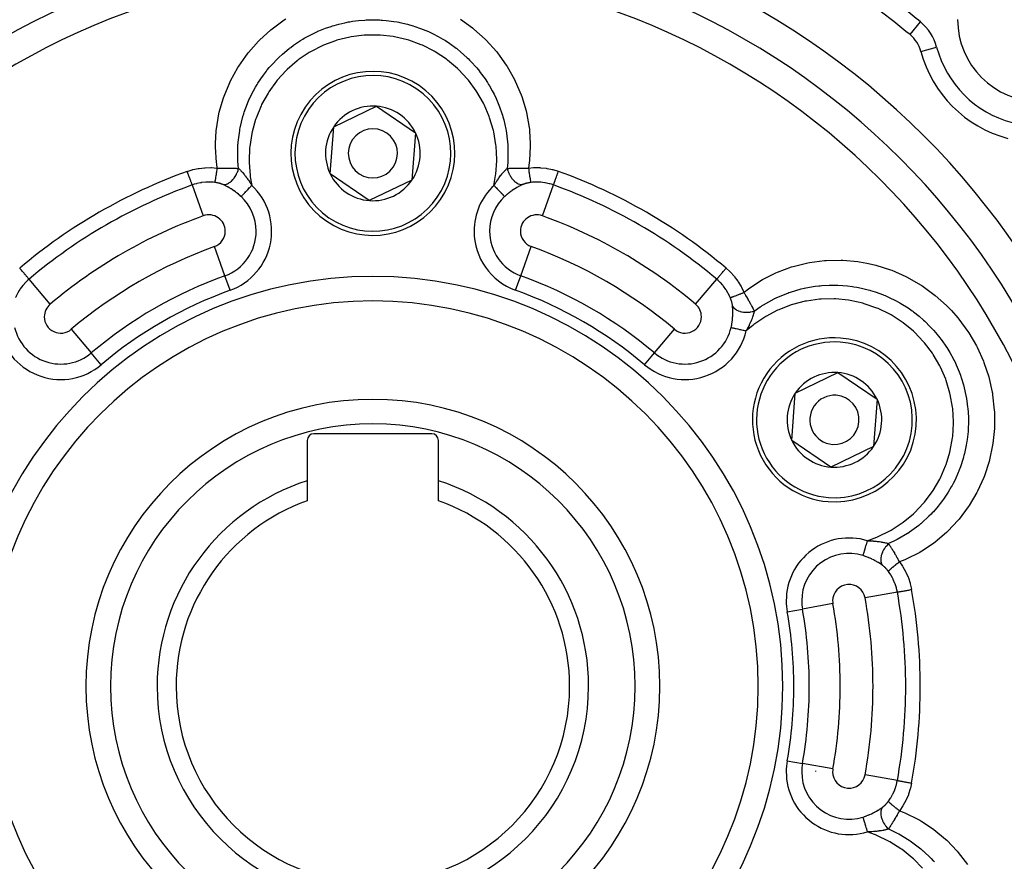
# Model space of a CAD drawing. Units: millimetres. Extents: x -336 to 558, y -365 to 365.
# Drawn here: x 434 to 494, y 34 to 86 of the extents above; entities that cross this region are included whole.
import ezdxf

# ---------------------------------------------------------------- set-up
doc = ezdxf.new("R2010")
doc.units = ezdxf.units.MM
doc.linetypes.add('DASHED', pattern=[9.652, 8.128, -1.524])
doc.layers.add('nevidi', color=4, linetype='DASHED')

msp = doc.modelspace()

# ---------------------------------------------------------------- linework, layer by layer
at = {"color": 2}
for p, q in [((453.416, 79.126), (456.017, 80.379)), ((456.017, 80.379), (458.402, 78.753)), ((453.2, 76.247), (453.416, 79.126)), ((458.402, 78.753), (458.186, 75.874)), ((455.585, 74.621), (453.2, 76.247)), ((458.186, 75.874), (455.585, 74.621)), ((481.562, 62.876), (484.163, 64.129)), ((484.163, 64.129), (486.548, 62.503)), ((481.346, 59.997), (481.562, 62.876)), ((486.548, 62.503), (486.332, 59.624)), ((459.401, 60.4), (452.201, 60.4)), ((451.801, 60), (451.801, 57.532)), ((459.801, 57.532), (459.801, 60)), ((483.731, 58.371), (481.346, 59.997)), ((486.332, 59.624), (483.731, 58.371)), ((451.801, 57.532), (451.801, 56.314)), ((459.801, 56.314), (459.801, 57.532))]:
    msp.add_line(p, q, dxfattribs=at)
for centre, radius, start, end in [((455.801, 45), 70, 8.84153, 171.15847), ((455.801, 45), 47.5, 0, 180), ((455.801, 45), 45.5, 0, 180), ((455.801, 45), 51.5, 50.5045, 53.3258), ((496.46, 85.659), 5, 180, 0), ((487.284, 83.198), 2, 15.0123, 50.5045), ((496.46, 85.659), 7.5, 195.0123, 254.9877), ((455.801, 77.5), 5, 325.71456, 145.71456), ((455.801, 77.5), 5, 145.71456, 325.71456), ((455.801, 77.5), 2.887, 85.71456, 145.71456), ((455.801, 77.5), 2.887, 25.71456, 85.71456), ((455.801, 77.5), 2.887, 145.71456, 205.71456), ((455.801, 77.5), 1.5, 325.71456, 145.71456), ((455.801, 77.5), 2.887, 325.71456, 25.71456), ((455.801, 77.5), 1.5, 145.71456, 325.71456), ((455.801, 77.5), 2.887, 205.71456, 265.71456), ((455.801, 77.5), 2.887, 265.71456, 325.71456), ((455.801, 45), 23.5, 0, 180), ((483.947, 61.25), 5, 85.71456, 265.71456), ((483.947, 61.25), 5, 265.71456, 85.71456), ((483.947, 61.25), 2.887, 85.71456, 145.71456), ((483.947, 61.25), 2.887, 25.71456, 85.71456), ((455.801, 45), 17.5, 0, 180), ((483.947, 61.25), 2.887, 145.71456, 205.71456), ((483.947, 61.25), 1.5, 85.71456, 265.71456), ((483.947, 61.25), 1.5, 265.71456, 85.71456), ((483.947, 61.25), 2.887, 325.71456, 25.71456), ((452.201, 60), 0.4, 90, 180), ((459.401, 60), 0.4, 0, 90), ((483.947, 61.25), 2.887, 205.71456, 265.71456), ((483.947, 61.25), 2.887, 265.71456, 325.71456), ((455.801, 45), 13.155, 107.70245, 180), ((455.801, 45), 13.155, 0, 72.29755), ((455.801, 45), 12, 109.47122, 180), ((455.801, 45), 12, 0, 70.52878), ((455.801, 45), 47.5, 180, 0), ((455.801, 45), 45.5, 180, 0), ((455.801, 45), 23.5, 180, 0), ((455.801, 45), 17.5, 180, 360), ((455.801, 45), 13.155, 180, 0), ((455.801, 45), 12, 180, 360), ((455.801, 45), 27.5, 349.13083, 349.18891)]:
    msp.add_arc(centre, radius, start, end, dxfattribs=at)
at = {"layer": 'nevidi', "color": 7, "linetype": 'Continuous'}
for p, q in [((488.556, 84.742), (489.192, 85.513)), ((489.217, 83.716), (490.182, 83.975)), ((444.785, 75.572), (445.462, 73.694)), ((466.14, 73.694), (466.817, 75.572)), ((446.779, 70.039), (446.14, 71.813)), ((464.823, 70.039), (465.462, 71.813)), ((436.121, 68.301), (434.833, 69.826)), ((447.099, 69.152), (446.779, 70.039)), ((464.503, 69.152), (464.823, 70.039)), ((475.481, 68.301), (476.769, 69.826)), ((437.411, 66.773), (438.628, 65.332)), ((472.974, 65.332), (474.191, 66.773)), ((439.236, 64.612), (438.628, 65.332)), ((472.366, 64.612), (472.974, 65.332)), ((487.785, 50.746), (485.82, 50.393)), ((483.852, 50.04), (481.996, 49.706)), ((481.068, 49.539), (481.996, 49.706)), ((481.068, 40.461), (481.996, 40.294)), ((483.852, 39.96), (481.996, 40.294)), ((487.785, 39.254), (485.82, 39.607))]:
    msp.add_line(p, q, dxfattribs=at)
for points in [[(446.312, 76.604), (446.276, 76.853), (446.263, 76.953), (446.202, 77.874), (446.201, 77.974), (446.202, 78.108), (446.248, 78.884), (446.249, 78.892), (446.26, 78.991), (446.415, 79.904), (446.437, 80.003), (446.693, 80.887), (446.726, 80.982), (447.08, 81.832), (447.123, 81.921), (447.572, 82.733), (447.625, 82.817), (448.051, 83.434), (448.156, 83.57), (448.217, 83.647), (448.826, 84.336), (448.897, 84.408), (449.581, 85.032), (449.659, 85.097), (450.401, 85.641), (450.484, 85.696)], [(447.614, 76.579), (447.573, 77.031), (447.568, 77.124), (447.566, 77.169), (447.562, 77.277), (447.573, 78.002), (447.576, 78.041), (447.579, 78.094), (447.586, 78.181), (447.679, 78.898), (447.692, 78.971), (447.71, 79.064), (447.711, 79.067), (447.875, 79.741), (447.928, 79.916), (447.933, 79.933), (447.957, 80.007), (448.157, 80.55), (448.245, 80.757), (448.28, 80.836), (448.32, 80.922), (448.521, 81.321), (448.643, 81.54), (448.742, 81.707), (448.793, 81.788), (448.966, 82.053), (449.124, 82.276), (449.305, 82.514), (449.365, 82.588), (449.48, 82.728), (449.672, 82.946), (449.967, 83.254), (450.036, 83.321), (450.06, 83.345), (450.289, 83.556), (450.705, 83.901), (450.713, 83.908), (450.789, 83.966), (450.966, 84.096), (451.397, 84.385), (451.53, 84.467), (451.613, 84.516), (451.687, 84.558), (452.134, 84.795), (452.416, 84.927), (452.452, 84.943), (452.504, 84.966), (452.914, 85.13), (453.255, 85.247), (453.346, 85.276), (453.439, 85.304), (453.724, 85.383), (454.082, 85.467), (454.312, 85.512), (454.406, 85.528), (454.556, 85.553), (454.921, 85.6), (455.304, 85.631), (455.393, 85.636), (455.399, 85.636), (455.762, 85.646), (456.234, 85.635), (456.298, 85.631), (456.394, 85.625), (456.603, 85.607), (457.077, 85.548), (457.286, 85.513), (457.381, 85.495), (457.438, 85.484), (457.903, 85.377), (458.248, 85.279), (458.257, 85.276), (458.35, 85.247), (458.705, 85.124), (459.031, 84.994), (459.185, 84.928), (459.272, 84.888), (459.482, 84.788), (459.786, 84.63), (460.067, 84.47), (460.15, 84.419), (460.221, 84.375), (460.495, 84.195), (460.89, 83.907), (460.911, 83.891), (460.966, 83.848), (461.153, 83.694), (461.55, 83.336), (461.633, 83.256), (461.701, 83.187), (461.763, 83.125), (462.133, 82.715), (462.294, 82.518), (462.308, 82.5), (462.353, 82.442), (462.644, 82.041), (462.786, 81.825), (462.86, 81.706), (462.91, 81.624), (463.085, 81.314), (463.195, 81.102), (463.32, 80.839), (463.359, 80.753), (463.451, 80.537), (463.529, 80.338), (463.673, 79.922), (463.7, 79.831), (463.73, 79.73), (463.78, 79.55), (463.91, 78.97), (463.924, 78.893), (463.927, 78.875), (463.95, 78.735), (464.027, 78.03), (464.029, 78.008), (464.034, 77.914), (464.035, 77.9), (464.036, 77.163), (464.031, 77.066), (464.029, 77.037)], [(461.137, 85.683), (461.881, 85.146), (461.959, 85.084), (462.645, 84.469), (462.716, 84.398), (463.335, 83.708), (463.397, 83.631), (463.551, 83.434), (463.933, 82.886), (463.987, 82.802), (464.439, 82.003), (464.483, 81.912), (464.847, 81.061), (464.881, 80.965), (465.146, 80.085), (465.168, 79.99), (465.331, 79.085), (465.343, 78.986), (465.354, 78.883), (465.4, 78.107), (465.4, 78.062), (465.401, 77.961), (465.35, 77.046), (465.338, 76.945), (465.29, 76.604)], [(463.187, 75.551), (463.289, 76.157), (463.3, 76.242), (463.351, 77.045), (463.352, 77.131), (463.31, 77.933), (463.301, 78.018), (463.168, 78.805), (463.148, 78.89), (462.923, 79.659), (462.894, 79.741), (462.582, 80.479), (462.544, 80.556), (462.149, 81.25), (462.102, 81.322), (461.626, 81.969), (461.571, 82.035), (461.023, 82.62), (460.96, 82.68), (460.351, 83.194), (460.282, 83.245), (459.61, 83.689), (459.537, 83.731), (458.819, 84.091), (458.741, 84.125), (457.99, 84.397), (457.908, 84.421), (457.123, 84.605), (457.039, 84.619), (456.244, 84.709), (456.159, 84.713), (455.358, 84.708), (455.272, 84.703), (454.474, 84.604), (454.389, 84.588), (453.613, 84.397), (453.532, 84.372), (452.782, 84.091), (452.703, 84.056), (451.988, 83.686), (451.915, 83.643), (451.253, 83.195), (451.185, 83.143), (450.578, 82.619), (450.517, 82.559), (449.974, 81.965), (449.919, 81.898), (449.453, 81.25), (449.408, 81.178), (449.018, 80.476), (448.981, 80.398), (448.677, 79.655), (448.649, 79.574), (448.435, 78.805), (448.416, 78.722), (448.292, 77.927), (448.283, 77.84), (448.251, 77.04), (448.253, 76.953), (448.313, 76.158), (448.324, 76.073), (448.415, 75.551)], [(464.029, 77.037), (464.023, 76.944), (463.988, 76.579)], [(444.486, 76.402), (444.786, 76.496), (444.829, 76.508), (444.943, 76.536), (445.155, 76.578), (445.2, 76.585), (445.532, 76.624), (445.577, 76.627), (445.912, 76.634), (445.957, 76.633), (446.288, 76.607), (446.312, 76.604)], [(444.785, 75.572), (444.784, 75.575), (444.781, 75.585), (444.78, 75.586), (444.777, 75.597), (444.77, 75.614), (444.77, 75.616), (444.763, 75.633), (444.754, 75.659), (444.753, 75.661), (444.745, 75.685), (444.733, 75.717), (444.732, 75.72), (444.721, 75.75), (444.708, 75.788), (444.706, 75.792), (444.693, 75.828), (444.678, 75.872), (444.676, 75.876), (444.661, 75.918), (444.643, 75.966), (444.642, 75.971), (444.625, 76.019), (444.606, 76.069), (444.604, 76.075), (444.585, 76.127), (444.566, 76.18), (444.564, 76.186), (444.544, 76.242), (444.525, 76.296), (444.522, 76.302), (444.501, 76.361), (444.486, 76.402)], [(446.16, 75.726), (446.16, 75.726), (446.165, 75.737), (446.166, 75.739), (446.166, 75.74), (446.167, 75.74), (446.173, 75.76), (446.175, 75.765), (446.176, 75.77), (446.176, 75.772), (446.183, 75.795), (446.184, 75.802), (446.187, 75.816), (446.188, 75.819), (446.193, 75.841), (446.195, 75.849), (446.2, 75.878), (446.201, 75.881), (446.204, 75.898), (446.206, 75.907), (446.215, 75.953), (446.215, 75.957), (446.217, 75.964), (446.218, 75.974), (446.23, 76.038), (446.23, 76.041), (446.231, 76.046), (446.232, 76.051), (446.243, 76.121), (446.245, 76.135), (446.246, 76.14), (446.247, 76.145), (446.257, 76.211), (446.259, 76.225), (446.263, 76.248), (446.264, 76.254), (446.271, 76.307), (446.274, 76.322), (446.28, 76.365), (446.281, 76.371), (446.286, 76.408), (446.288, 76.424), (446.297, 76.487), (446.298, 76.493), (446.3, 76.513), (446.302, 76.529), (446.312, 76.604)], [(446.312, 76.604), (446.353, 76.605), (446.39, 76.606), (446.405, 76.606), (446.459, 76.606), (446.498, 76.607), (446.513, 76.607), (446.52, 76.607), (446.604, 76.607), (446.619, 76.607), (446.621, 76.607), (446.686, 76.607), (446.708, 76.607), (446.723, 76.607), (446.78, 76.607), (446.811, 76.607), (446.825, 76.607), (446.848, 76.607), (446.911, 76.606), (446.925, 76.606), (446.935, 76.606), (447.007, 76.604), (447.01, 76.604), (447.023, 76.604), (447.086, 76.603), (447.105, 76.602), (447.118, 76.602), (447.161, 76.601), (447.198, 76.6), (447.211, 76.6), (447.231, 76.599), (447.288, 76.597), (447.3, 76.596), (447.309, 76.596), (447.369, 76.594), (447.374, 76.593), (447.386, 76.593), (447.45, 76.59), (447.458, 76.589), (447.469, 76.589), (447.501, 76.587), (447.538, 76.585), (447.549, 76.584), (447.583, 76.582), (447.614, 76.579)], [(446.672, 75.594), (446.731, 75.593), (446.744, 75.594), (446.754, 75.595), (446.819, 75.606), (446.832, 75.609), (446.842, 75.612), (446.909, 75.635), (446.922, 75.64), (446.933, 75.645), (446.999, 75.679), (447.013, 75.687), (447.023, 75.694), (447.089, 75.739), (447.103, 75.749), (447.113, 75.757), (447.177, 75.811), (447.19, 75.824), (447.2, 75.833), (447.261, 75.897), (447.274, 75.911), (447.283, 75.922), (447.34, 75.993), (447.351, 76.009), (447.36, 76.021), (447.412, 76.099), (447.423, 76.116), (447.431, 76.129), (447.477, 76.213), (447.486, 76.23), (447.493, 76.244), (447.533, 76.332), (447.54, 76.35), (447.546, 76.364), (447.578, 76.454), (447.584, 76.473), (447.589, 76.488), (447.614, 76.578), (447.614, 76.579)], [(447.614, 76.579), (447.642, 76.554), (447.659, 76.539), (447.668, 76.53), (447.678, 76.52), (447.71, 76.489), (447.722, 76.478), (447.731, 76.468), (447.755, 76.443), (447.783, 76.414), (447.786, 76.41), (447.796, 76.4), (447.837, 76.354), (447.853, 76.336), (447.858, 76.33), (447.863, 76.325), (447.922, 76.255), (447.924, 76.252), (447.931, 76.244), (447.937, 76.237), (447.991, 76.169), (448.001, 76.157), (448.016, 76.137), (448.017, 76.135), (448.028, 76.122), (448.061, 76.079), (448.07, 76.066), (448.101, 76.025), (448.112, 76.009), (448.131, 75.983), (448.14, 75.97), (448.186, 75.906), (448.201, 75.883), (448.211, 75.869), (448.212, 75.867), (448.272, 75.778), (448.272, 75.777), (448.281, 75.763), (448.316, 75.709), (448.343, 75.668), (448.352, 75.652), (448.361, 75.638), (448.414, 75.552), (448.415, 75.551)], [(463.187, 75.551), (463.218, 75.6), (463.24, 75.636), (463.25, 75.652), (463.286, 75.709), (463.311, 75.748), (463.321, 75.763), (463.352, 75.81), (463.382, 75.855), (463.39, 75.867), (463.392, 75.87), (463.453, 75.957), (463.463, 75.971), (463.475, 75.988), (463.49, 76.009), (463.523, 76.054), (463.533, 76.067), (463.573, 76.121), (463.586, 76.137), (463.588, 76.14), (463.593, 76.146), (463.603, 76.159), (463.662, 76.233), (463.672, 76.245), (463.678, 76.252), (463.693, 76.27), (463.731, 76.315), (463.74, 76.326), (463.765, 76.354), (463.79, 76.382), (463.798, 76.391), (463.807, 76.401), (463.847, 76.443), (463.863, 76.46), (463.872, 76.469), (463.879, 76.476), (463.924, 76.52), (463.926, 76.522), (463.935, 76.531), (463.96, 76.554), (463.987, 76.578), (463.988, 76.579)], [(463.988, 76.579), (464.043, 76.583), (464.053, 76.584), (464.056, 76.584), (464.101, 76.587), (464.122, 76.588), (464.133, 76.589), (464.179, 76.591), (464.204, 76.592), (464.216, 76.593), (464.233, 76.594), (464.289, 76.596), (464.301, 76.596), (464.309, 76.597), (464.371, 76.599), (464.377, 76.599), (464.39, 76.6), (464.445, 76.601), (464.469, 76.602), (464.482, 76.602), (464.516, 76.603), (464.564, 76.604), (464.577, 76.604), (464.587, 76.604), (464.661, 76.606), (464.667, 76.606), (464.675, 76.606), (464.735, 76.606), (464.761, 76.607), (464.775, 76.607), (464.822, 76.607), (464.863, 76.607), (464.878, 76.607), (464.887, 76.607), (464.968, 76.607), (464.981, 76.607), (464.982, 76.607), (465.042, 76.607), (465.074, 76.607), (465.089, 76.607), (465.143, 76.606), (465.182, 76.606), (465.197, 76.606), (465.2, 76.606), (465.29, 76.604)], [(463.988, 76.579), (464.012, 76.491), (464.018, 76.473), (464.022, 76.458), (464.055, 76.368), (464.062, 76.35), (464.068, 76.336), (464.107, 76.248), (464.116, 76.23), (464.123, 76.217), (464.169, 76.133), (464.179, 76.116), (464.187, 76.103), (464.239, 76.024), (464.251, 76.009), (464.259, 75.997), (464.316, 75.925), (464.329, 75.911), (464.338, 75.9), (464.399, 75.836), (464.412, 75.824), (464.422, 75.814), (464.486, 75.759), (464.499, 75.749), (464.51, 75.741), (464.576, 75.696), (464.589, 75.687), (464.6, 75.681), (464.666, 75.647), (464.68, 75.64), (464.691, 75.636), (464.756, 75.613), (464.77, 75.609), (464.78, 75.607), (464.845, 75.595), (464.858, 75.594), (464.868, 75.593), (464.93, 75.594), (464.931, 75.594)], [(465.29, 76.604), (465.606, 76.631), (465.652, 76.633), (465.988, 76.63), (466.033, 76.627), (466.365, 76.591), (466.409, 76.585), (466.66, 76.536), (466.733, 76.518), (466.776, 76.507), (467.092, 76.41), (467.116, 76.402)], [(465.29, 76.604), (465.29, 76.603), (465.302, 76.513), (465.304, 76.5), (465.304, 76.497), (465.305, 76.493), (465.316, 76.408), (465.318, 76.393), (465.321, 76.377), (465.321, 76.371), (465.331, 76.307), (465.333, 76.293), (465.338, 76.26), (465.338, 76.254), (465.345, 76.211), (465.347, 76.197), (465.354, 76.15), (465.355, 76.145), (465.359, 76.121), (465.361, 76.109), (465.371, 76.05), (465.371, 76.046), (465.373, 76.038), (465.375, 76.027), (465.386, 75.964), (465.386, 75.961), (465.387, 75.957), (465.387, 75.953), (465.398, 75.898), (465.4, 75.888), (465.4, 75.885), (465.401, 75.881), (465.409, 75.841), (465.411, 75.834), (465.413, 75.822), (465.414, 75.819), (465.42, 75.795), (465.421, 75.789), (465.425, 75.774), (465.426, 75.772), (465.429, 75.76), (465.43, 75.756), (465.435, 75.741), (465.435, 75.74), (465.437, 75.737), (465.438, 75.734), (465.443, 75.726)], [(466.817, 75.572), (466.819, 75.578), (466.821, 75.584), (466.821, 75.585), (466.827, 75.602), (466.831, 75.612), (466.832, 75.614), (466.842, 75.641), (466.847, 75.655), (466.848, 75.658), (466.861, 75.695), (466.867, 75.713), (466.869, 75.716), (466.885, 75.763), (466.893, 75.784), (466.894, 75.788), (466.915, 75.844), (466.923, 75.867), (466.925, 75.872), (466.948, 75.936), (466.957, 75.96), (466.959, 75.966), (466.984, 76.037), (466.994, 76.063), (466.996, 76.069), (467.024, 76.147), (467.034, 76.174), (467.036, 76.18), (467.066, 76.263), (467.075, 76.29), (467.078, 76.296), (467.109, 76.383), (467.116, 76.402)], [(446.16, 75.726), (446.069, 75.736), (445.926, 75.745), (445.892, 75.747), (445.678, 75.746), (445.64, 75.744), (445.606, 75.742), (445.356, 75.716), (445.322, 75.711), (445.289, 75.705), (445.076, 75.66), (445.043, 75.652), (444.909, 75.613), (444.804, 75.579), (444.785, 75.572)], [(446.672, 75.594), (446.649, 75.603), (446.645, 75.605), (446.617, 75.616), (446.613, 75.618), (446.584, 75.629), (446.579, 75.63), (446.55, 75.64), (446.545, 75.642), (446.514, 75.652), (446.509, 75.653), (446.478, 75.662), (446.473, 75.664), (446.454, 75.669), (446.441, 75.673), (446.435, 75.674), (446.414, 75.679), (446.402, 75.682), (446.397, 75.684), (446.363, 75.691), (446.358, 75.692), (446.324, 75.699), (446.318, 75.701), (446.283, 75.707), (446.278, 75.708), (446.242, 75.714), (446.237, 75.715), (446.201, 75.72), (446.195, 75.721), (446.16, 75.726)], [(465.443, 75.726), (465.413, 75.722), (465.407, 75.721), (465.371, 75.716), (465.365, 75.715), (465.33, 75.709), (465.324, 75.708), (465.289, 75.702), (465.284, 75.7), (465.249, 75.693), (465.244, 75.692), (465.21, 75.685), (465.204, 75.683), (465.188, 75.679), (465.171, 75.675), (465.166, 75.674), (465.148, 75.669), (465.134, 75.665), (465.129, 75.664), (465.097, 75.655), (465.092, 75.653), (465.062, 75.644), (465.057, 75.642), (465.027, 75.632), (465.023, 75.63), (464.994, 75.62), (464.989, 75.618), (464.962, 75.607), (464.957, 75.605), (464.931, 75.594)], [(466.817, 75.572), (466.693, 75.613), (466.593, 75.643), (466.561, 75.651), (466.317, 75.704), (466.313, 75.705), (466.285, 75.71), (466.036, 75.74), (466.002, 75.742), (465.924, 75.746), (465.749, 75.748), (465.715, 75.747), (465.533, 75.736), (465.462, 75.728), (465.443, 75.726)], [(447.771, 74.862), (447.754, 74.878), (447.706, 74.921), (447.694, 74.932), (447.616, 74.999), (447.603, 75.01), (447.524, 75.074), (447.511, 75.084), (447.464, 75.12), (447.43, 75.145), (447.417, 75.155), (447.335, 75.214), (447.322, 75.223), (447.239, 75.279), (447.226, 75.288), (447.151, 75.336), (447.142, 75.341), (447.129, 75.35), (447.045, 75.4), (447.031, 75.408), (446.949, 75.455), (446.936, 75.463), (446.86, 75.503), (446.855, 75.506), (446.842, 75.512), (446.816, 75.525), (446.763, 75.552), (446.75, 75.558), (446.674, 75.593), (446.672, 75.594)], [(447.771, 74.862), (447.781, 74.872), (447.789, 74.881), (447.792, 74.885), (447.818, 74.912), (447.818, 74.912), (447.822, 74.917), (447.853, 74.949), (447.858, 74.955), (447.865, 74.963), (447.893, 74.992), (447.898, 74.998), (447.922, 75.023), (447.938, 75.04), (447.944, 75.047), (447.986, 75.092), (447.987, 75.093), (447.994, 75.101), (448.041, 75.151), (448.048, 75.158), (448.057, 75.168), (448.098, 75.212), (448.105, 75.22), (448.134, 75.25), (448.158, 75.276), (448.166, 75.284), (448.216, 75.338), (448.22, 75.342), (448.228, 75.351), (448.284, 75.411), (448.292, 75.42), (448.3, 75.428), (448.349, 75.481), (448.358, 75.49), (448.387, 75.521), (448.415, 75.551)], [(463.187, 75.551), (463.215, 75.521), (463.236, 75.499), (463.244, 75.49), (463.301, 75.429), (463.302, 75.428), (463.31, 75.42), (463.366, 75.36), (463.374, 75.351), (463.387, 75.338), (463.429, 75.293), (463.436, 75.284), (463.468, 75.25), (463.489, 75.228), (463.497, 75.22), (463.545, 75.168), (463.547, 75.166), (463.554, 75.158), (463.601, 75.108), (463.608, 75.101), (463.616, 75.092), (463.652, 75.054), (463.658, 75.047), (463.68, 75.023), (463.698, 75.004), (463.704, 74.998), (463.737, 74.963), (463.739, 74.96), (463.744, 74.955), (463.776, 74.921), (463.78, 74.917), (463.784, 74.912), (463.806, 74.888), (463.81, 74.885), (463.821, 74.872), (463.831, 74.862)], [(464.931, 75.594), (464.865, 75.564), (464.852, 75.558), (464.786, 75.525), (464.774, 75.519), (464.761, 75.513), (464.742, 75.503), (464.681, 75.47), (464.668, 75.463), (464.586, 75.417), (464.572, 75.409), (464.489, 75.359), (464.475, 75.351), (464.451, 75.336), (464.391, 75.298), (464.378, 75.289), (464.295, 75.233), (464.282, 75.224), (464.2, 75.166), (464.186, 75.156), (464.138, 75.12), (464.105, 75.095), (464.092, 75.084), (464.012, 75.02), (463.999, 75.01), (463.921, 74.943), (463.908, 74.932), (463.849, 74.878), (463.832, 74.863), (463.831, 74.862)], [(478.427, 69.02), (478.62, 69.173), (478.7, 69.233), (479.467, 69.748), (479.554, 69.799), (479.674, 69.867), (480.369, 70.215), (480.378, 70.219), (480.47, 70.26), (481.332, 70.58), (481.427, 70.61), (482.326, 70.831), (482.425, 70.85), (483.341, 70.969), (483.439, 70.976), (484.359, 70.993), (484.458, 70.99), (485.381, 70.905), (485.48, 70.891), (485.918, 70.814), (486.385, 70.707), (486.481, 70.682), (487.358, 70.404), (487.451, 70.369), (488.299, 69.996), (488.389, 69.951), (489.191, 69.492), (489.274, 69.438), (490.019, 68.899), (490.097, 68.837), (490.786, 68.22), (490.857, 68.149), (491.084, 67.913), (491.478, 67.463), (491.541, 67.386), (492.084, 66.644), (492.138, 66.561), (492.603, 65.764), (492.65, 65.674), (493.031, 64.829), (493.067, 64.737), (493.356, 63.863), (493.382, 63.768), (493.567, 62.933), (493.579, 62.867), (493.595, 62.769), (493.697, 61.848), (493.703, 61.748), (493.707, 60.827), (493.702, 60.728), (493.61, 59.813), (493.595, 59.715), (493.404, 58.807), (493.378, 58.712), (493.093, 57.835), (493.057, 57.742), (492.68, 56.905), (492.64, 56.828), (492.634, 56.817), (492.165, 56.02), (492.109, 55.936), (491.555, 55.198), (491.491, 55.122), (490.862, 54.454), (490.79, 54.386), (490.085, 53.79), (490.004, 53.729), (489.921, 53.668), (489.272, 53.241), (489.233, 53.218), (489.148, 53.168), (488.33, 52.754), (488.238, 52.715), (487.916, 52.585)], [(434.833, 69.826), (434.83, 69.829), (434.824, 69.836), (434.824, 69.836), (434.816, 69.846), (434.805, 69.859), (434.804, 69.86), (434.791, 69.875), (434.775, 69.894), (434.773, 69.896), (434.756, 69.917), (434.736, 69.941), (434.733, 69.943), (434.711, 69.97), (434.687, 69.998), (434.684, 70.002), (434.657, 70.034), (434.63, 70.066), (434.627, 70.069), (434.595, 70.107), (434.566, 70.142), (434.562, 70.146), (434.527, 70.188), (434.495, 70.226), (434.492, 70.23), (434.452, 70.276), (434.419, 70.315), (434.416, 70.32), (434.373, 70.37), (434.34, 70.409), (434.336, 70.414), (434.291, 70.467), (434.264, 70.5)], [(476.769, 69.826), (476.774, 69.831), (476.778, 69.836), (476.779, 69.837), (476.79, 69.85), (476.798, 69.86), (476.8, 69.862), (476.817, 69.882), (476.829, 69.896), (476.831, 69.898), (476.854, 69.926), (476.869, 69.943), (476.871, 69.946), (476.9, 69.981), (476.917, 70.001), (476.92, 70.005), (476.956, 70.046), (476.975, 70.069), (476.978, 70.073), (477.019, 70.121), (477.04, 70.146), (477.043, 70.15), (477.089, 70.204), (477.111, 70.23), (477.114, 70.234), (477.164, 70.293), (477.186, 70.32), (477.191, 70.325), (477.243, 70.387), (477.266, 70.414), (477.27, 70.419), (477.326, 70.485), (477.338, 70.5)], [(477.338, 70.5), (477.569, 70.289), (477.6, 70.257), (477.824, 70.011), (477.853, 69.975), (477.982, 69.808), (478.053, 69.707), (478.078, 69.669), (478.251, 69.383), (478.273, 69.343), (478.417, 69.044), (478.427, 69.02)], [(434.833, 69.826), (434.736, 69.74), (434.657, 69.665), (434.635, 69.643), (434.466, 69.457), (434.447, 69.433), (434.295, 69.23), (434.278, 69.205), (434.237, 69.141), (434.145, 68.986), (434.13, 68.959), (434.05, 68.798), (434.019, 68.728), (434.013, 68.713)], [(477.59, 68.713), (477.552, 68.798), (477.489, 68.926), (477.473, 68.956), (477.366, 69.141), (477.345, 69.173), (477.327, 69.201), (477.178, 69.405), (477.157, 69.431), (477.136, 69.457), (476.99, 69.619), (476.966, 69.643), (476.866, 69.74), (476.783, 69.814), (476.769, 69.826)], [(479.056, 67.88), (479.427, 68.141), (479.505, 68.192), (479.539, 68.214), (479.629, 68.271), (480.268, 68.627), (480.3, 68.642), (480.35, 68.667), (480.427, 68.704), (481.098, 68.983), (481.166, 69.008), (481.255, 69.039), (481.259, 69.04), (481.92, 69.234), (482.103, 69.276), (482.115, 69.279), (482.196, 69.297), (482.766, 69.395), (482.992, 69.423), (483.075, 69.431), (483.17, 69.44), (483.618, 69.465), (483.868, 69.469), (484.06, 69.466), (484.157, 69.464), (484.468, 69.446), (484.74, 69.421), (485.041, 69.383), (485.135, 69.368), (485.315, 69.338), (485.603, 69.28), (486.013, 69.179), (486.106, 69.153), (486.142, 69.143), (486.436, 69.051), (486.939, 68.866), (486.952, 68.86), (487.041, 68.823), (487.239, 68.737), (487.709, 68.506), (487.845, 68.432), (487.928, 68.385), (488.007, 68.339), (488.435, 68.071), (488.686, 67.895), (488.721, 67.87), (488.765, 67.837), (489.109, 67.567), (489.38, 67.331), (489.454, 67.264), (489.525, 67.198), (489.732, 66.993), (489.984, 66.725), (490.14, 66.546), (490.202, 66.473), (490.294, 66.36), (490.517, 66.068), (490.74, 65.746), (490.785, 65.678), (490.793, 65.665), (490.978, 65.363), (491.207, 64.946), (491.237, 64.885), (491.28, 64.799), (491.368, 64.611), (491.553, 64.173), (491.628, 63.971), (491.66, 63.88), (491.677, 63.83), (491.817, 63.375), (491.905, 63.027), (491.909, 63.011), (491.93, 62.917), (492, 62.552), (492.052, 62.201), (492.071, 62.033), (492.081, 61.937), (492.099, 61.708), (492.114, 61.368), (492.116, 61.041), (492.114, 60.945), (492.111, 60.866), (492.093, 60.539), (492.04, 60.046), (492.037, 60.025), (492.026, 59.951), (491.987, 59.714), (491.876, 59.19), (491.847, 59.077), (491.822, 58.984), (491.799, 58.901), (491.631, 58.378), (491.539, 58.136), (491.532, 58.119), (491.503, 58.047), (491.303, 57.598), (491.187, 57.367), (491.119, 57.239), (491.072, 57.155), (490.891, 56.848), (490.763, 56.647), (490.598, 56.408), (490.543, 56.331), (490.404, 56.146), (490.271, 55.98), (489.979, 55.643), (489.915, 55.574), (489.845, 55.501), (489.714, 55.367), (489.275, 54.963), (489.214, 54.912), (489.201, 54.901), (489.09, 54.81), (488.521, 54.392), (488.501, 54.379), (488.421, 54.327), (488.412, 54.321), (487.775, 53.951), (487.688, 53.907), (487.661, 53.893)], [(477.59, 68.713), (477.59, 68.713), (477.602, 68.713), (477.604, 68.714), (477.605, 68.714), (477.606, 68.714), (477.627, 68.718), (477.631, 68.719), (477.636, 68.721), (477.638, 68.721), (477.661, 68.728), (477.668, 68.729), (477.682, 68.734), (477.685, 68.735), (477.706, 68.742), (477.714, 68.744), (477.742, 68.753), (477.745, 68.754), (477.761, 68.76), (477.77, 68.763), (477.814, 68.779), (477.818, 68.78), (477.824, 68.782), (477.834, 68.786), (477.895, 68.808), (477.898, 68.809), (477.902, 68.811), (477.907, 68.813), (477.974, 68.838), (477.987, 68.843), (477.992, 68.845), (477.997, 68.847), (478.059, 68.871), (478.072, 68.876), (478.094, 68.885), (478.099, 68.887), (478.149, 68.906), (478.163, 68.912), (478.203, 68.928), (478.209, 68.93), (478.244, 68.944), (478.258, 68.95), (478.318, 68.975), (478.323, 68.977), (478.341, 68.984), (478.356, 68.99), (478.427, 69.02)], [(477.731, 68.203), (477.728, 68.227), (477.728, 68.232), (477.724, 68.262), (477.723, 68.266), (477.718, 68.297), (477.717, 68.302), (477.711, 68.332), (477.71, 68.337), (477.703, 68.368), (477.702, 68.374), (477.694, 68.405), (477.693, 68.411), (477.687, 68.432), (477.684, 68.443), (477.683, 68.448), (477.681, 68.453), (477.673, 68.481), (477.672, 68.486), (477.661, 68.519), (477.66, 68.524), (477.649, 68.558), (477.647, 68.563), (477.635, 68.596), (477.633, 68.601), (477.621, 68.635), (477.619, 68.64), (477.606, 68.674), (477.603, 68.679), (477.59, 68.713)], [(478.427, 69.02), (478.448, 68.985), (478.467, 68.953), (478.474, 68.94), (478.502, 68.893), (478.522, 68.86), (478.529, 68.847), (478.533, 68.841), (478.575, 68.768), (478.583, 68.756), (478.584, 68.754), (478.616, 68.698), (478.627, 68.678), (478.635, 68.666), (478.663, 68.616), (478.678, 68.589), (478.685, 68.577), (478.697, 68.557), (478.728, 68.502), (478.734, 68.49), (478.739, 68.481), (478.774, 68.418), (478.776, 68.416), (478.782, 68.404), (478.812, 68.349), (478.822, 68.332), (478.828, 68.32), (478.848, 68.283), (478.866, 68.25), (478.872, 68.239), (478.881, 68.222), (478.908, 68.171), (478.914, 68.16), (478.918, 68.152), (478.946, 68.099), (478.948, 68.095), (478.954, 68.084), (478.983, 68.027), (478.986, 68.02), (478.992, 68.01), (479.006, 67.982), (479.022, 67.949), (479.027, 67.939), (479.043, 67.908), (479.056, 67.88)], [(485.952, 53.879), (486.528, 54.094), (486.607, 54.127), (487.328, 54.484), (487.402, 54.526), (488.076, 54.963), (488.145, 55.014), (488.76, 55.523), (488.824, 55.582), (489.378, 56.161), (489.435, 56.228), (489.917, 56.867), (489.965, 56.938), (490.368, 57.627), (490.407, 57.704), (490.729, 58.44), (490.759, 58.521), (490.992, 59.288), (491.012, 59.372), (491.153, 60.157), (491.163, 60.242), (491.211, 61.046), (491.211, 61.13), (491.164, 61.932), (491.154, 62.016), (491.014, 62.803), (490.994, 62.886), (490.761, 63.657), (490.732, 63.738), (490.411, 64.471), (490.373, 64.547), (489.968, 65.238), (489.92, 65.31), (489.435, 65.951), (489.379, 66.017), (488.826, 66.593), (488.764, 66.651), (488.145, 67.16), (488.075, 67.211), (487.398, 67.645), (487.323, 67.687), (486.605, 68.036), (486.526, 68.069), (485.768, 68.333), (485.686, 68.356), (484.9, 68.529), (484.815, 68.543), (484.021, 68.622), (483.936, 68.626), (483.132, 68.612), (483.047, 68.605), (482.251, 68.497), (482.167, 68.481), (481.394, 68.282), (481.313, 68.256), (480.562, 67.967), (480.483, 67.931), (479.773, 67.558), (479.699, 67.514), (479.04, 67.064), (478.972, 67.012), (478.566, 66.672)], [(477.741, 67.537), (477.743, 67.555), (477.744, 67.571), (477.748, 67.663), (477.748, 67.67), (477.749, 67.686), (477.751, 67.784), (477.751, 67.8), (477.75, 67.895), (477.75, 67.91), (477.747, 67.982), (477.747, 68.002), (477.746, 68.016), (477.744, 68.047), (477.74, 68.104), (477.739, 68.118), (477.731, 68.202), (477.731, 68.203)], [(477.731, 68.203), (477.761, 68.151), (477.768, 68.14), (477.774, 68.131), (477.815, 68.082), (477.825, 68.072), (477.833, 68.064), (477.885, 68.019), (477.897, 68.01), (477.907, 68.002), (477.969, 67.962), (477.983, 67.954), (477.995, 67.948), (478.066, 67.914), (478.081, 67.907), (478.094, 67.902), (478.173, 67.874), (478.189, 67.869), (478.204, 67.865), (478.289, 67.844), (478.307, 67.84), (478.322, 67.838), (478.412, 67.824), (478.431, 67.822), (478.447, 67.82), (478.539, 67.814), (478.559, 67.814), (478.576, 67.813), (478.67, 67.815), (478.69, 67.816), (478.707, 67.817), (478.801, 67.826), (478.82, 67.829), (478.837, 67.832), (478.93, 67.848), (478.949, 67.852), (478.965, 67.856), (479.055, 67.88), (479.056, 67.88)], [(479.056, 67.88), (479.048, 67.843), (479.043, 67.821), (479.041, 67.81), (479.037, 67.795), (479.026, 67.751), (479.022, 67.737), (479.019, 67.724), (479.009, 67.689), (478.997, 67.651), (478.996, 67.647), (478.992, 67.634), (478.972, 67.573), (478.965, 67.552), (478.962, 67.544), (478.96, 67.538), (478.929, 67.452), (478.928, 67.447), (478.924, 67.438), (478.921, 67.429), (478.89, 67.349), (478.884, 67.334), (478.874, 67.311), (478.873, 67.309), (478.867, 67.292), (478.846, 67.243), (478.84, 67.228), (478.819, 67.181), (478.811, 67.164), (478.798, 67.135), (478.791, 67.12), (478.758, 67.048), (478.747, 67.024), (478.739, 67.008), (478.738, 67.006), (478.691, 66.91), (478.69, 66.908), (478.683, 66.894), (478.654, 66.837), (478.631, 66.793), (478.622, 66.777), (478.615, 66.762), (478.566, 66.674), (478.566, 66.672)], [(477.647, 66.885), (477.666, 66.971), (477.669, 66.987), (477.681, 67.048), (477.688, 67.088), (477.691, 67.105), (477.707, 67.205), (477.709, 67.222), (477.722, 67.322), (477.724, 67.339), (477.732, 67.417), (477.734, 67.439), (477.735, 67.455), (477.741, 67.537)], [(477.647, 66.885), (477.661, 66.882), (477.672, 66.879), (477.677, 66.878), (477.714, 66.87), (477.715, 66.869), (477.72, 66.868), (477.764, 66.858), (477.771, 66.856), (477.782, 66.854), (477.821, 66.845), (477.829, 66.843), (477.862, 66.835), (477.885, 66.83), (477.894, 66.828), (477.954, 66.814), (477.956, 66.814), (477.965, 66.811), (478.032, 66.796), (478.042, 66.793), (478.055, 66.791), (478.113, 66.777), (478.124, 66.775), (478.165, 66.765), (478.199, 66.757), (478.21, 66.755), (478.281, 66.738), (478.288, 66.737), (478.299, 66.734), (478.379, 66.715), (478.391, 66.713), (478.402, 66.71), (478.472, 66.694), (478.485, 66.691), (478.526, 66.681), (478.566, 66.672)], [(485.952, 53.879), (485.94, 53.84), (485.931, 53.811), (485.928, 53.799), (485.903, 53.719), (485.903, 53.718), (485.9, 53.707), (485.876, 53.629), (485.872, 53.617), (485.867, 53.6), (485.849, 53.541), (485.846, 53.53), (485.832, 53.485), (485.823, 53.456), (485.82, 53.445), (485.799, 53.377), (485.798, 53.375), (485.795, 53.365), (485.775, 53.299), (485.772, 53.289), (485.769, 53.278), (485.754, 53.228), (485.751, 53.219), (485.741, 53.188), (485.734, 53.163), (485.732, 53.155), (485.717, 53.109), (485.716, 53.105), (485.714, 53.098), (485.701, 53.054), (485.699, 53.048), (485.697, 53.043), (485.688, 53.011), (485.686, 53.006), (485.681, 52.99), (485.677, 52.977)], [(485.952, 53.879), (486.01, 53.877), (486.052, 53.876), (486.071, 53.875), (486.138, 53.872), (486.185, 53.87), (486.203, 53.869), (486.259, 53.866), (486.313, 53.862), (486.327, 53.861), (486.331, 53.861), (486.437, 53.852), (486.454, 53.85), (486.474, 53.848), (486.501, 53.846), (486.556, 53.839), (486.573, 53.838), (486.639, 53.829), (486.659, 53.827), (486.663, 53.826), (486.671, 53.825), (486.687, 53.823), (486.781, 53.808), (486.796, 53.806), (486.804, 53.805), (486.828, 53.8), (486.887, 53.79), (486.901, 53.787), (486.936, 53.78), (486.973, 53.772), (486.986, 53.77), (486.999, 53.767), (487.054, 53.754), (487.078, 53.748), (487.09, 53.745), (487.099, 53.742), (487.16, 53.726), (487.164, 53.724), (487.175, 53.721), (487.207, 53.711), (487.242, 53.7), (487.243, 53.699)], [(487.243, 53.699), (487.179, 53.635), (487.166, 53.621), (487.154, 53.608), (487.094, 53.536), (487.081, 53.521), (487.071, 53.508), (487.016, 53.431), (487.005, 53.414), (486.996, 53.4), (486.947, 53.319), (486.937, 53.302), (486.929, 53.287), (486.888, 53.204), (486.88, 53.187), (486.874, 53.172), (486.841, 53.088), (486.834, 53.07), (486.829, 53.055), (486.805, 52.972), (486.8, 52.954), (486.797, 52.94), (486.782, 52.858), (486.779, 52.841), (486.778, 52.827), (486.771, 52.749), (486.771, 52.733), (486.771, 52.719), (486.774, 52.646), (486.776, 52.631), (486.778, 52.618), (486.79, 52.551), (486.794, 52.537), (486.797, 52.526), (486.819, 52.466), (486.825, 52.454), (486.83, 52.443), (486.86, 52.391), (486.861, 52.39)], [(487.661, 53.893), (487.577, 53.851), (487.243, 53.699)], [(487.243, 53.699), (487.274, 53.654), (487.28, 53.645), (487.281, 53.643), (487.306, 53.605), (487.317, 53.588), (487.324, 53.579), (487.349, 53.54), (487.362, 53.519), (487.369, 53.509), (487.378, 53.495), (487.408, 53.447), (487.414, 53.437), (487.419, 53.43), (487.452, 53.377), (487.455, 53.372), (487.462, 53.362), (487.491, 53.314), (487.503, 53.294), (487.51, 53.283), (487.528, 53.254), (487.552, 53.213), (487.559, 53.202), (487.564, 53.193), (487.602, 53.13), (487.605, 53.125), (487.609, 53.118), (487.64, 53.066), (487.653, 53.044), (487.66, 53.031), (487.684, 52.991), (487.705, 52.956), (487.712, 52.943), (487.717, 52.935), (487.757, 52.865), (487.764, 52.853), (487.764, 52.852), (487.794, 52.8), (487.81, 52.773), (487.817, 52.76), (487.844, 52.713), (487.863, 52.679), (487.87, 52.666), (487.872, 52.663), (487.916, 52.585)], [(486.861, 52.39), (486.803, 52.432), (486.792, 52.44), (486.728, 52.482), (486.728, 52.483), (486.719, 52.488), (486.707, 52.496), (486.63, 52.545), (486.617, 52.552), (486.536, 52.6), (486.522, 52.608), (486.438, 52.656), (486.423, 52.663), (486.396, 52.678), (486.336, 52.709), (486.321, 52.716), (486.231, 52.76), (486.217, 52.767), (486.125, 52.809), (486.11, 52.816), (486.053, 52.84), (486.016, 52.856), (486.001, 52.862), (485.905, 52.899), (485.89, 52.905), (485.793, 52.939), (485.777, 52.945), (485.698, 52.97), (485.678, 52.976), (485.677, 52.977)], [(487.231, 52.013), (487.213, 52.037), (487.209, 52.042), (487.187, 52.07), (487.183, 52.075), (487.16, 52.102), (487.156, 52.107), (487.133, 52.134), (487.13, 52.138), (487.12, 52.149), (487.106, 52.164), (487.103, 52.169), (487.079, 52.194), (487.075, 52.198), (487.052, 52.223), (487.048, 52.227), (487.034, 52.241), (487.024, 52.25), (487.02, 52.254), (486.997, 52.276), (486.993, 52.28), (486.97, 52.302), (486.966, 52.305), (486.942, 52.326), (486.938, 52.329), (486.915, 52.348), (486.911, 52.352), (486.888, 52.37), (486.884, 52.373), (486.861, 52.39)], [(487.916, 52.585), (487.915, 52.584), (487.842, 52.528), (487.832, 52.521), (487.83, 52.519), (487.827, 52.516), (487.759, 52.464), (487.747, 52.454), (487.734, 52.445), (487.729, 52.441), (487.679, 52.401), (487.667, 52.392), (487.642, 52.371), (487.637, 52.368), (487.603, 52.34), (487.592, 52.332), (487.555, 52.302), (487.551, 52.299), (487.532, 52.283), (487.522, 52.275), (487.477, 52.238), (487.472, 52.235), (487.467, 52.23), (487.458, 52.222), (487.409, 52.181), (487.407, 52.18), (487.404, 52.177), (487.4, 52.174), (487.358, 52.138), (487.351, 52.132), (487.348, 52.129), (487.345, 52.127), (487.315, 52.1), (487.309, 52.095), (487.3, 52.087), (487.298, 52.084), (487.28, 52.068), (487.276, 52.064), (487.264, 52.052), (487.263, 52.051), (487.254, 52.042), (487.251, 52.039), (487.241, 52.028), (487.24, 52.026), (487.238, 52.024), (487.236, 52.021), (487.231, 52.013)], [(487.916, 52.585), (488.096, 52.325), (488.12, 52.287), (488.286, 51.994), (488.306, 51.953), (488.442, 51.648), (488.458, 51.606), (488.562, 51.292), (488.574, 51.249), (488.649, 50.926), (488.651, 50.911), (488.653, 50.902)], [(487.785, 50.746), (487.759, 50.874), (487.734, 50.975), (487.726, 51.007), (487.65, 51.245), (487.648, 51.249), (487.638, 51.276), (487.539, 51.507), (487.524, 51.538), (487.489, 51.607), (487.403, 51.76), (487.385, 51.789), (487.284, 51.94), (487.242, 51.998), (487.231, 52.013)], [(487.785, 50.746), (487.789, 50.747), (487.797, 50.748), (487.798, 50.749), (487.811, 50.751), (487.827, 50.754), (487.829, 50.754), (487.849, 50.758), (487.872, 50.762), (487.875, 50.762), (487.903, 50.767), (487.932, 50.773), (487.936, 50.773), (487.971, 50.78), (488.006, 50.786), (488.011, 50.787), (488.053, 50.794), (488.093, 50.802), (488.098, 50.803), (488.147, 50.811), (488.191, 50.819), (488.197, 50.82), (488.252, 50.83), (488.299, 50.839), (488.305, 50.84), (488.365, 50.85), (488.415, 50.859), (488.421, 50.86), (488.486, 50.872), (488.536, 50.881), (488.543, 50.882), (488.611, 50.895), (488.653, 50.902)], [(487.231, 37.987), (487.284, 38.06), (487.366, 38.18), (487.384, 38.209), (487.489, 38.393), (487.507, 38.428), (487.522, 38.458), (487.625, 38.689), (487.637, 38.72), (487.648, 38.751), (487.716, 38.958), (487.725, 38.991), (487.759, 39.126), (487.781, 39.234), (487.785, 39.254)], [(487.785, 39.254), (487.789, 39.253), (487.798, 39.251), (487.8, 39.251), (487.811, 39.249), (487.829, 39.246), (487.831, 39.246), (487.849, 39.242), (487.875, 39.238), (487.878, 39.237), (487.903, 39.233), (487.936, 39.227), (487.939, 39.226), (487.971, 39.22), (488.011, 39.213), (488.015, 39.212), (488.053, 39.206), (488.098, 39.197), (488.103, 39.197), (488.147, 39.189), (488.197, 39.18), (488.202, 39.179), (488.252, 39.17), (488.305, 39.16), (488.311, 39.159), (488.365, 39.15), (488.421, 39.14), (488.427, 39.138), (488.486, 39.128), (488.543, 39.118), (488.549, 39.117), (488.611, 39.105), (488.653, 39.098)], [(488.653, 39.098), (488.651, 39.089), (488.585, 38.792), (488.574, 38.749), (488.472, 38.432), (488.456, 38.389), (488.324, 38.082), (488.303, 38.041), (488.142, 37.748), (488.119, 37.71), (487.931, 37.436), (487.916, 37.415)], [(486.861, 37.61), (486.88, 37.624), (486.884, 37.627), (486.907, 37.645), (486.911, 37.648), (486.935, 37.668), (486.939, 37.671), (486.962, 37.692), (486.966, 37.695), (486.99, 37.717), (486.993, 37.72), (487.017, 37.743), (487.021, 37.747), (487.034, 37.759), (487.045, 37.77), (487.048, 37.774), (487.052, 37.778), (487.072, 37.798), (487.076, 37.803), (487.099, 37.828), (487.103, 37.832), (487.126, 37.858), (487.13, 37.862), (487.153, 37.889), (487.157, 37.894), (487.179, 37.921), (487.183, 37.926), (487.206, 37.954), (487.209, 37.958), (487.231, 37.987)], [(487.231, 37.987), (487.231, 37.987), (487.238, 37.976), (487.239, 37.974), (487.24, 37.974), (487.24, 37.973), (487.254, 37.958), (487.258, 37.954), (487.261, 37.951), (487.263, 37.949), (487.28, 37.932), (487.285, 37.928), (487.296, 37.917), (487.298, 37.916), (487.315, 37.9), (487.32, 37.895), (487.342, 37.875), (487.345, 37.873), (487.358, 37.862), (487.365, 37.856), (487.4, 37.825), (487.404, 37.823), (487.409, 37.819), (487.417, 37.812), (487.467, 37.77), (487.469, 37.768), (487.473, 37.765), (487.476, 37.762), (487.532, 37.717), (487.542, 37.708), (487.547, 37.705), (487.551, 37.701), (487.603, 37.66), (487.614, 37.651), (487.632, 37.636), (487.637, 37.632), (487.679, 37.599), (487.69, 37.59), (487.725, 37.563), (487.729, 37.559), (487.759, 37.536), (487.771, 37.527), (487.822, 37.487), (487.827, 37.484), (487.842, 37.472), (487.855, 37.462), (487.916, 37.415)], [(485.677, 37.023), (485.698, 37.03), (485.761, 37.05), (485.777, 37.055), (485.874, 37.089), (485.889, 37.095), (485.984, 37.132), (486, 37.138), (486.053, 37.16), (486.093, 37.177), (486.108, 37.183), (486.2, 37.225), (486.215, 37.232), (486.305, 37.275), (486.319, 37.283), (486.396, 37.322), (486.407, 37.328), (486.422, 37.336), (486.507, 37.383), (486.521, 37.391), (486.603, 37.439), (486.616, 37.447), (486.678, 37.485), (486.694, 37.496), (486.706, 37.503), (486.728, 37.518), (486.78, 37.552), (486.791, 37.56), (486.86, 37.609), (486.861, 37.61)], [(486.861, 37.61), (486.83, 37.558), (486.825, 37.546), (486.82, 37.536), (486.798, 37.476), (486.794, 37.463), (486.791, 37.451), (486.778, 37.384), (486.776, 37.369), (486.775, 37.356), (486.771, 37.283), (486.771, 37.267), (486.771, 37.253), (486.777, 37.175), (486.779, 37.159), (486.781, 37.144), (486.797, 37.063), (486.8, 37.046), (486.804, 37.031), (486.828, 36.947), (486.834, 36.93), (486.84, 36.915), (486.873, 36.831), (486.88, 36.813), (486.887, 36.798), (486.928, 36.715), (486.937, 36.698), (486.946, 36.683), (486.994, 36.603), (487.005, 36.586), (487.014, 36.572), (487.069, 36.495), (487.081, 36.479), (487.092, 36.466), (487.152, 36.394), (487.166, 36.379), (487.177, 36.367), (487.242, 36.302), (487.243, 36.301)], [(487.916, 37.415), (487.896, 37.38), (487.878, 37.348), (487.87, 37.334), (487.844, 37.287), (487.825, 37.253), (487.817, 37.24), (487.814, 37.234), (487.772, 37.161), (487.765, 37.148), (487.764, 37.147), (487.732, 37.091), (487.72, 37.071), (487.713, 37.058), (487.684, 37.009), (487.669, 36.982), (487.661, 36.97), (487.65, 36.95), (487.617, 36.896), (487.61, 36.884), (487.605, 36.875), (487.568, 36.814), (487.567, 36.811), (487.56, 36.8), (487.528, 36.746), (487.517, 36.73), (487.511, 36.718), (487.488, 36.682), (487.469, 36.65), (487.462, 36.64), (487.452, 36.623), (487.421, 36.574), (487.415, 36.564), (487.41, 36.556), (487.378, 36.505), (487.375, 36.501), (487.369, 36.491), (487.334, 36.437), (487.33, 36.431), (487.324, 36.422), (487.306, 36.395), (487.286, 36.364), (487.28, 36.355), (487.26, 36.326), (487.243, 36.301)], [(487.916, 37.415), (488.145, 37.325), (488.237, 37.286), (489.066, 36.878), (489.154, 36.828), (489.273, 36.759), (489.922, 36.331), (489.93, 36.326), (490.011, 36.266), (490.72, 35.679), (490.792, 35.612), (491.434, 34.944), (491.499, 34.868), (492.061, 34.135)], [(485.677, 37.023), (485.685, 36.998), (485.686, 36.994), (485.686, 36.994), (485.697, 36.957), (485.699, 36.952), (485.703, 36.937), (485.712, 36.909), (485.714, 36.902), (485.725, 36.867), (485.729, 36.853), (485.732, 36.845), (485.748, 36.789), (485.75, 36.785), (485.751, 36.781), (485.77, 36.72), (485.772, 36.711), (485.778, 36.692), (485.792, 36.645), (485.795, 36.635), (485.809, 36.589), (485.817, 36.566), (485.82, 36.555), (485.842, 36.482), (485.843, 36.479), (485.846, 36.47), (485.869, 36.394), (485.872, 36.383), (485.878, 36.363), (485.896, 36.304), (485.9, 36.293), (485.915, 36.243), (485.924, 36.213), (485.928, 36.201), (485.952, 36.121)], [(487.243, 36.301), (487.207, 36.289), (487.186, 36.282), (487.175, 36.279), (487.16, 36.274), (487.116, 36.262), (487.102, 36.258), (487.09, 36.255), (487.054, 36.246), (487.015, 36.237), (487.011, 36.236), (486.998, 36.233), (486.936, 36.22), (486.913, 36.215), (486.905, 36.214), (486.899, 36.213), (486.809, 36.196), (486.804, 36.195), (486.794, 36.194), (486.785, 36.192), (486.7, 36.179), (486.685, 36.177), (486.659, 36.173), (486.657, 36.173), (486.64, 36.171), (486.587, 36.164), (486.57, 36.162), (486.52, 36.156), (486.501, 36.154), (486.469, 36.151), (486.452, 36.15), (486.374, 36.142), (486.347, 36.14), (486.33, 36.139), (486.328, 36.139), (486.221, 36.132), (486.219, 36.132), (486.203, 36.131), (486.138, 36.128), (486.089, 36.125), (486.071, 36.125), (486.055, 36.124), (485.954, 36.121), (485.952, 36.121)], [(489.319, 33.907), (488.76, 34.477), (488.697, 34.534), (488.072, 35.04), (488.001, 35.09), (487.323, 35.519), (487.248, 35.561), (486.529, 35.906), (486.45, 35.939), (485.952, 36.121)], [(487.243, 36.301), (487.655, 36.11), (487.738, 36.068), (487.774, 36.049), (487.868, 36), (488.496, 35.625), (488.525, 35.605), (488.572, 35.574), (488.643, 35.525), (489.22, 35.084), (489.275, 35.037), (489.347, 34.975), (489.349, 34.973), (489.847, 34.497), (489.976, 34.36), (489.985, 34.351), (490.04, 34.289)]]:
    msp.add_lwpolyline(points, dxfattribs=at)
for centre, radius, start, end in [((455.801, 45), 64, 36.3274, 53.6726), ((455.801, 45), 43.732, 0, 180), ((455.801, 45), 52.5, 50.5045, 53.3258), ((487.284, 83.198), 3, 15.0123, 50.5045), ((496.46, 85.659), 6.5, 195.0123, 254.9877), ((455.801, 77.5), 4.75, 325.71456, 145.71456), ((455.801, 77.5), 4.75, 145.71456, 325.71456), ((455.801, 45), 33.378, 109.81493, 130.18507), ((455.801, 45), 33.378, 49.81493, 70.18507), ((455.801, 45), 32.496, 109.81493, 130.18507), ((445.801, 72.753), 3.828, 289.81493, 46.94482), ((465.801, 72.753), 3.828, 133.05518, 180), ((455.801, 45), 32.496, 49.81493, 70.18507), ((445.801, 72.753), 2.886, 0, 46.94482), ((465.801, 72.753), 2.886, 133.05518, 180), ((455.801, 45), 30.5, 109.81493, 130.18507), ((445.801, 72.753), 1, 0, 109.81493), ((465.801, 72.753), 1, 70.18507, 180), ((455.801, 45), 30.5, 49.81493, 70.18507), ((445.801, 72.753), 1, 289.81493, 0), ((445.801, 72.753), 2.886, 289.81493, 0), ((465.801, 72.753), 3.828, 180, 250.18507), ((465.801, 72.753), 2.886, 180, 250.18507), ((465.801, 72.753), 1, 180, 250.18507), ((455.801, 45), 28.5, 109.81493, 130.18507), ((455.801, 45), 28.5, 49.81493, 70.18507), ((455.801, 45), 25, 0, 180), ((455.801, 45), 26.614, 109.81493, 130.18507), ((455.801, 45), 26.614, 49.81493, 70.18507), ((455.801, 45), 25.672, 109.81493, 130.18507), ((455.801, 45), 25.672, 49.81493, 70.18507), ((436.766, 67.537), 1, 130.18507, 180), ((474.836, 67.537), 1, 0, 49.81493), ((436.766, 67.537), 1, 180, 310.18507), ((474.836, 67.537), 1, 229.81493, 360), ((436.766, 67.537), 3.828, 193.05518, 310.18507), ((436.766, 67.537), 2.886, 193.05518, 310.18507), ((474.836, 67.537), 3.828, 229.81493, 346.94482), ((474.836, 67.537), 2.886, 229.81493, 346.94482), ((483.947, 61.25), 4.75, 85.71456, 265.71456), ((483.947, 61.25), 4.75, 265.71456, 85.71456), ((455.801, 45), 16, 0, 180), ((484.836, 50.216), 3.828, 73.05518, 180), ((484.836, 50.216), 2.886, 73.05518, 180), ((484.836, 50.216), 1, 10.18507, 180), ((455.801, 45), 32.496, 0, 10.18507), ((455.801, 45), 33.378, 0, 10.18507), ((484.836, 50.216), 3.828, 180, 190.18507), ((484.836, 50.216), 2.886, 180, 190.18507), ((484.836, 50.216), 1, 180, 190.18507), ((455.801, 45), 28.5, 0, 10.18507), ((455.801, 45), 30.5, 0, 10.18507), ((455.801, 45), 25.672, 0, 10.18507), ((455.801, 45), 26.614, 0, 10.18507), ((455.801, 45), 43.732, 180, 0), ((455.801, 45), 25, 180, 0), ((455.801, 45), 16, 180, 0), ((455.801, 45), 25.672, 349.81493, 0), ((455.801, 45), 26.614, 349.81493, 0), ((455.801, 45), 28.5, 349.81493, 0), ((455.801, 45), 30.5, 349.81493, 0), ((455.801, 45), 32.496, 349.81493, 0), ((455.801, 45), 33.378, 349.81493, 0), ((484.836, 39.784), 3.828, 169.81493, 180), ((484.836, 39.784), 2.886, 169.81493, 180), ((484.836, 39.784), 3.828, 180, 286.94482), ((484.836, 39.784), 2.886, 180, 286.94482), ((484.836, 39.784), 1, 169.81493, 180), ((484.836, 39.784), 1, 180, 349.81493)]:
    msp.add_arc(centre, radius, start, end, dxfattribs=at)

doc.saveas('drawing.dxf')
